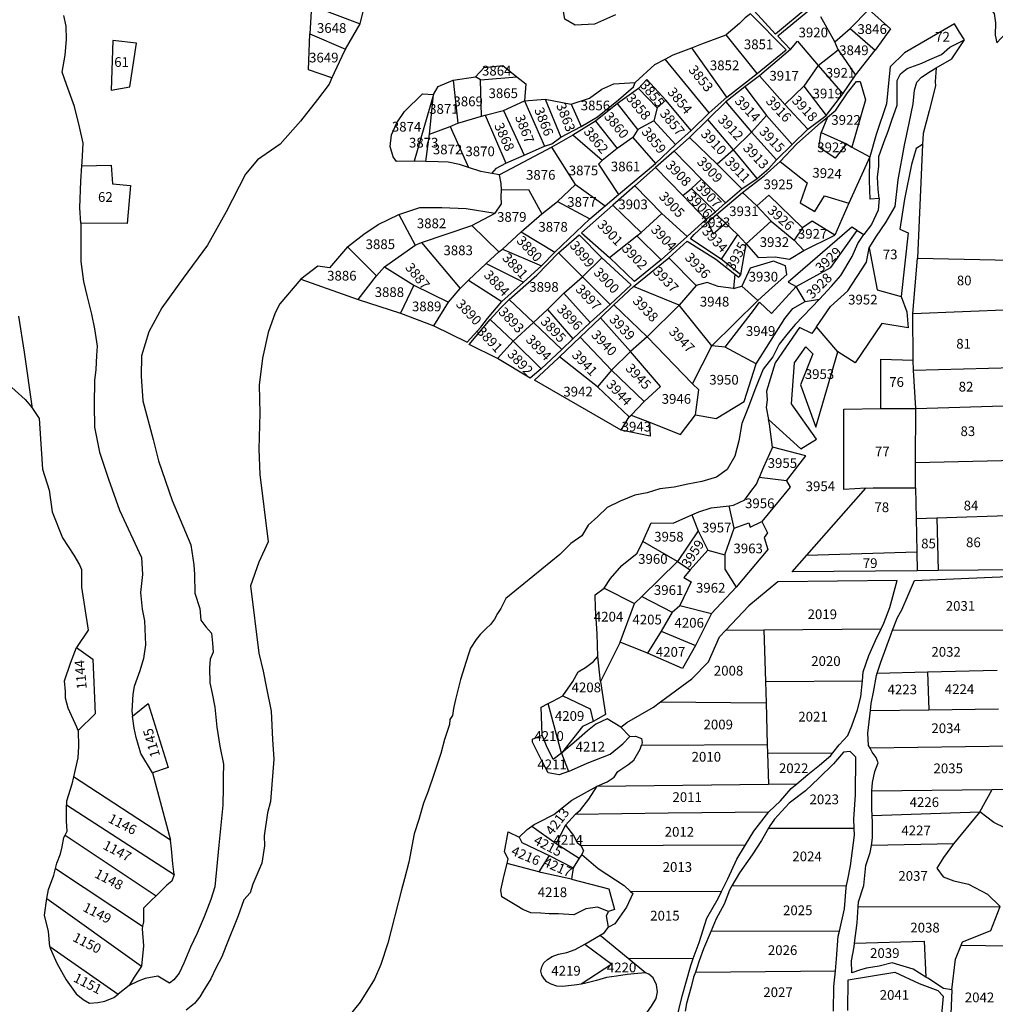
# Model space of a CAD drawing. Extents: x 506352 to 520907, y 4552953 to 4562414.
# Drawn here: x 516758 to 517762, y 4558258 to 4559272 of the extents above; entities that cross this region are included whole.
import ezdxf
from ezdxf.enums import TextEntityAlignment as Align

# ---------------------------------------------------------------- set-up
doc = ezdxf.new("R2010")
doc.units = 0
doc.header["$MEASUREMENT"] = 0
for name, color, linetype in [('KALIFITOS_NOTTOPO', 101, 'CONTINUOUS'), ('KALIFITOS_OD30', 101, 'CONTINUOUS'), ('KALIFITOS_OD30_TXT', 252, 'CONTINUOUS'), ('KALIFITOS_SD57', 101, 'CONTINUOUS'), ('KALIFITOS_SD57_TXT', 252, 'CONTINUOUS')]:
    doc.layers.add(name, color=color, linetype=linetype)
doc.styles.get("Standard").update_dxf_attribs({"font": 'ARIAL.TTF', "height": 10})

msp = doc.modelspace()

# ---------------------------------------------------------------- linework, layer by layer
at = {"layer": 'KALIFITOS_NOTTOPO'}
for points in [[(517701.5, 4559222.1), (517717.6, 4559231.2), (517730.6, 4559250.9)], [(517079.7, 4559211.6), (517076.7, 4559205.1), (517064.7, 4559189.4), (517047.4, 4559167.3), (517026.5, 4559143.4), (517003.2, 4559127.3), (516990.8, 4559112.7), (516970.7, 4559073.8), (516951.7, 4559039.6), (516926.4, 4559005.6), (516904.5, 4558975.1), (516891.3, 4558950.3), (516883.8, 4558925.6), (516883.2, 4558904.6), (516885.2, 4558879.3), (516895.6, 4558839.6), (516901.3, 4558817.7), (516915.2, 4558776.7), (516934.5, 4558731.3), (516937.5, 4558710.4), (516938.1, 4558700.6), (516938.7, 4558681.3), (516943.8, 4558665.7), (516944.8, 4558653.7), (516950, 4558646.8), (516955.9, 4558640.1), (516956.7, 4558629.8), (516957.5, 4558620.6), (516954.3, 4558613.6), (516953.5, 4558604.7), (516954, 4558589.1), (516956.4, 4558578.3), (516959.1, 4558564.2), (516961.3, 4558543.4), (516964.4, 4558523.8), (516968.1, 4558505.4), (516967.6, 4558492.2), (516967.8, 4558481.4), (516967.4, 4558463.3), (516963.2, 4558422.1), (516959.1, 4558379.3), (516955.1, 4558366.2), (516948.2, 4558348.4), (516940.9, 4558331.5), (516934, 4558317), (516927.2, 4558300.5), (516922.5, 4558290.3), (516917.1, 4558283.5), (516912.4, 4558280.2), (516900.6, 4558287.2), (516887.5, 4558284.8), (516880.3, 4558282.1), (516870.9, 4558277.5)], [(517687.6, 4559143), (517682.5, 4559026.3)], [(517047.8, 4559004.7), (517026.1, 4558979.1), (517021.3, 4558969.8), (517013.9, 4558949.7), (517008.1, 4558923.4), (517004.9, 4558895.3), (517005.6, 4558866.5), (517004.3, 4558829.7), (517005.6, 4558803.5), (517013.9, 4558734.3), (517004.3, 4558713.2), (516995.7, 4558688.8), (517004.6, 4558619.8), (517008.9, 4558601.1), (517012.4, 4558583.5), (517017, 4558560.1), (517018.5, 4558530.9), (517020, 4558510.4), (517016.4, 4558467), (517013.3, 4558455.4), (517010.1, 4558431.8), (517010.2, 4558421.4), (517007.4, 4558403.6), (516998.2, 4558382), (516995.6, 4558373), (516988.9, 4558365.8), (516983.1, 4558349.4), (516970.5, 4558317.9), (516966.3, 4558307.1), (516960.1, 4558295.3), (516954.9, 4558284.5), (516947, 4558271.9), (516943.7, 4558265.9), (516938.4, 4558259), (516929.6, 4558252.4)], [(517581.4, 4558983.8), (517556.3, 4558957.8), (517549.2, 4558949.3), (517539.9, 4558937.7), (517533.3, 4558924.7), (517523.6, 4558911.9), (517515.7, 4558892.3), (517507.8, 4558871.5), (517501.5, 4558856.1), (517498.6, 4558838.1), (517494.5, 4558822.3), (517486.5, 4558808.6), (517475.6, 4558800.8), (517460.4, 4558796.3), (517446.1, 4558793.6), (517431.9, 4558790.5), (517417.1, 4558788.8), (517404.1, 4558784.8), (517391.3, 4558782.2), (517376.3, 4558776.1), (517362.8, 4558769.7), (517353.5, 4558760.4), (517343.5, 4558751.5), (517336.8, 4558740.5), (517325.7, 4558732.6), (517314.3, 4558721.2), (517258.5, 4558675.8), (517253.5, 4558665.6), (517250, 4558660.4), (517246.9, 4558654.7), (517243, 4558649.2), (517238.3, 4558645), (517232.1, 4558638.7), (517228, 4558633.6), (517222.3, 4558624.7), (517219.8, 4558617.6), (517211.9, 4558592.6), (517207, 4558571.8), (517204.8, 4558562.6), (517203.6, 4558555.4), (517200.9, 4558551.4), (517200.7, 4558546.2), (517195.7, 4558530.7), (517191.6, 4558516.3), (517185, 4558495.7), (517178.6, 4558477.5), (517174, 4558465.3), (517169.2, 4558448.6), (517164.3, 4558433.6), (517158.9, 4558404.5), (517154.4, 4558387.5), (517151.3, 4558376.1), (517137.3, 4558321.3), (517130, 4558299.4), (517123.5, 4558284.2), (517108.7, 4558260.6), (517097.2, 4558246)], [(517533.2, 4558831.5), (517529.9, 4558855.2), (517528.9, 4558860.1)]]:
    msp.add_lwpolyline(points, dxfattribs=at)
at = {"layer": 'KALIFITOS_OD30'}
for points in [[(517108.7, 4559267.2), (517123.4, 4559328.5)], [(517764.6, 4559314.2), (517758.6, 4559311.7), (517722.6, 4559291.5), (517725.3, 4559285.8), (517731.1, 4559284.8), (517741, 4559284.8), (517749.1, 4559285.8), (517755.6, 4559284.6), (517761.4, 4559278), (517762.7, 4559268.2), (517762.2, 4559255.6), (517764, 4559247.6), (517777.3, 4559262.3), (517787.6, 4559272)], [(517371.4, 4559276.6), (517350, 4559267.1), (517329.9, 4559265.8), (517319.4, 4559272.1), (517317.8, 4559282), (517316.5, 4559288.3), (517310.9, 4559292.8), (517301.9, 4559294.4), (517293.1, 4559297.7), (517280.8, 4559300.3), (517276.4, 4559300.3)], [(516822.3, 4559121.3), (516822.5, 4559125.1), (516823.6, 4559144.5), (516819.8, 4559161.4), (516814.8, 4559182.1), (516806.6, 4559204.8), (516802, 4559217.4), (516805, 4559234.9), (516806.4, 4559251.3), (516806.1, 4559264.8), (516803.9, 4559275.8)], [(517093.7, 4559241.4), (517108.7, 4559267.2)], [(517730.6, 4559250.9), (517725.6, 4559258.9), (517720.4, 4559267.4), (517668.9, 4559237.4), (517654.2, 4559223.1), (517653.2, 4559213.2), (517650.3, 4559184.9), (517639.9, 4559153.4), (517633.3, 4559130.3)], [(517079.7, 4559211.6), (517055.4, 4559220.1), (517056.8, 4559256.9)], [(517450, 4559242.6), (517460.5, 4559246.6), (517485.3, 4559256.1)], [(517642.8, 4559087.4), (517641.7, 4559097), (517641.1, 4559109.6), (517642.5, 4559120.7), (517642.5, 4559130.8), (517648, 4559146.1), (517652.3, 4559156.7), (517655.8, 4559168.3), (517661.4, 4559183.7), (517661.4, 4559209.1), (517664.9, 4559216), (517671.7, 4559221.5), (517686.8, 4559226.7), (517695.1, 4559230.6), (517707, 4559235.8), (517715.8, 4559243.2), (517730.6, 4559250.9)], [(517093.7, 4559241.4), (517092.1, 4559238.7), (517079.7, 4559211.6)], [(517422.5, 4559231), (517431, 4559235.4), (517450, 4559242.6)], [(517391.9, 4559206.9), (517412, 4559225.6), (517422.5, 4559231)], [(517227.4, 4559212.7), (517236.4, 4559222.3), (517255.6, 4559224.3), (517270, 4559212.9)], [(517632.5, 4559036.7), (517640.2, 4559048.7), (517649.7, 4559062.7), (517659.5, 4559079.4), (517662.5, 4559106.9), (517669.1, 4559142.4), (517673.7, 4559165), (517677.9, 4559185), (517679.2, 4559199.1), (517681.7, 4559207.4), (517686.5, 4559212.5), (517695.5, 4559218.4), (517701.5, 4559222.1)], [(517701.5, 4559222.1), (517700.5, 4559207.7), (517701, 4559203.4), (517694.4, 4559177.8), (517688.3, 4559154.4), (517687.6, 4559143)], [(517184.2, 4559194.5), (517189, 4559202.8), (517204.3, 4559209.5)], [(517204.3, 4559209.5), (517227.4, 4559212.7)], [(517270, 4559212.9), (517279.2, 4559205.7), (517277.8, 4559188.1)], [(517325.9, 4559184.7), (517344.6, 4559190.7), (517357.6, 4559200), (517369.7, 4559205.6), (517391.9, 4559206.9)], [(517164.4, 4559125.9), (517146.2, 4559125.6), (517142.6, 4559130.5), (517139.7, 4559141.1), (517141, 4559153.2), (517146.4, 4559165.4), (517154.4, 4559177.2), (517173, 4559195.2), (517184.2, 4559194.5)], [(517277.8, 4559188.1), (517299.1, 4559189.9)], [(517299.1, 4559189.9), (517325.9, 4559184.7)], [(517687.6, 4559143), (517680.9, 4559138.9), (517676.1, 4559122.5), (517669, 4559086.9), (517664.2, 4559056), (517672.8, 4559052.1), (517665.4, 4558986.6)], [(517176.4, 4559125.6), (517164.4, 4559125.9)], [(517220.4, 4559119.5), (517211, 4559122.5), (517199.2, 4559125), (517189, 4559125.3), (517176.4, 4559125.6)], [(517642.8, 4559087.4), (517633.5, 4559087), (517632.9, 4559106), (517633.3, 4559130.3)], [(516821.1, 4559062.1), (516820.3, 4559077.9), (516821.1, 4559105.4), (516822.3, 4559121.3)], [(516822.3, 4559121.3), (516852.3, 4559121.9), (516853.7, 4559102.6), (516872.4, 4559101), (516868.8, 4559062), (516821.1, 4559062.1)], [(517244.1, 4559113.4), (517232.8, 4559115.5), (517220.4, 4559119.5)], [(517252.3, 4559112), (517244.1, 4559113.4)], [(517254.2, 4559096.6), (517253.9, 4559103), (517252.3, 4559112)], [(517247.8, 4559072.3), (517254.2, 4559081.9), (517253.9, 4559089.3), (517254.2, 4559096.6)], [(517642.8, 4559087.4), (517641.7, 4559075.7), (517635, 4559060.9), (517627.2, 4559050.5)], [(517148.6, 4559071), (517170.3, 4559078.3), (517192.8, 4559078.4), (517217.7, 4559077.1), (517247.8, 4559072.3)], [(517095.8, 4559037.7), (517112.4, 4559050.8), (517127.1, 4559060.7), (517148.6, 4559071)], [(516821.1, 4559062.1), (516821.4, 4559055.2), (516821.2, 4559022.7), (516824, 4559002.1), (516827.5, 4558987.7), (516832.3, 4558968.4), (516835.2, 4558953.4), (516838.1, 4558935.5), (516837.4, 4558925.9), (516836.7, 4558911.6), (516835.3, 4558900.2), (516835, 4558875.1), (516835.3, 4558852.2), (516840.3, 4558826.5), (516849.7, 4558798.7), (516860.9, 4558766.8), (516883.7, 4558718.2), (516884.8, 4558700.6), (516882.7, 4558682), (516884.4, 4558664.8), (516886.8, 4558652.9), (516887.8, 4558628.2), (516885.9, 4558614), (516881.9, 4558601.3), (516879.3, 4558594), (516876, 4558585.2), (516874.6, 4558577.6), (516873.8, 4558560.1), (516874.5, 4558554.8)], [(517095.8, 4559037.7), (517077.2, 4559016.2), (517065.1, 4559017.8), (517047.8, 4559004.7)], [(517578.3, 4558955.4), (517592.7, 4558976.5), (517610.6, 4558992.4), (517629.7, 4559022), (517632.5, 4559036.7)], [(517632.5, 4559036.7), (517640.7, 4558993.4), (517665.4, 4558986.6)], [(517677.5, 4558969.2), (517682.5, 4559026.3)], [(517682.5, 4559026.3), (517778.4, 4559024.1)], [(517047.8, 4559004.7), (517106.8, 4558983.6)], [(517677.5, 4558969.2), (517779.8, 4558973.2)], [(516771.5, 4558871.5), (516763.3, 4558929.3), (516757.5, 4558966.5)], [(517677.9, 4558921.3), (517677.5, 4558969.2)], [(516706.8, 4558961), (516709.5, 4558949.9), (516713.6, 4558928.8), (516739.5, 4558902.6), (516763.9, 4558880.7), (516769.9, 4558873.8), (516771.5, 4558871.5)], [(517578.3, 4558955.4), (517573.7, 4558948.6), (517561, 4558954.7), (517535.8, 4558918.5), (517527.1, 4558889.4), (517527.6, 4558880.2), (517526.6, 4558872.5), (517528.9, 4558860.1)], [(517528.9, 4558860.1), (517562.3, 4558830.1), (517578.4, 4558840), (517552.8, 4558876.2), (517555.7, 4558918.6), (517567.4, 4558935), (517574.7, 4558927.7), (517561.9, 4558895.9), (517577.6, 4558852.1), (517600.3, 4558929.6)], [(517644.7, 4558871.3), (517644.7, 4558922.1), (517677.9, 4558921.3)], [(517678.4, 4558910.9), (517677.9, 4558921.3)], [(517678.4, 4558910.9), (517781.3, 4558913.6)], [(517680.6, 4558871.6), (517678.4, 4558910.9)], [(516771.5, 4558871.5), (516778.4, 4558861.2), (516780.3, 4558830.1), (516781.7, 4558809), (516788.5, 4558787.3), (516791.8, 4558765.1), (516802.5, 4558738.4), (516814, 4558720.6), (516820, 4558710.5), (516821.8, 4558705.6), (516822.1, 4558687.5), (516828.8, 4558643.4), (516816.7, 4558625.6)], [(517629.1, 4558789.4), (517606.4, 4558788.1), (517606.7, 4558870.9), (517644.7, 4558871.3)], [(517644.7, 4558871.3), (517680.6, 4558871.6)], [(517680.4, 4558815.8), (517680.6, 4558871.6)], [(517680.6, 4558871.6), (517782.3, 4558874.6)], [(517680.3, 4558789.8), (517680.4, 4558815.8)], [(517680.4, 4558815.8), (517783.7, 4558818.3)], [(517488.6, 4558771.2), (517493.1, 4558771.8), (517504.6, 4558777.4), (517510.8, 4558785.9), (517516.6, 4558793.7), (517519.5, 4558800.4)], [(517629.1, 4558789.4), (517636.8, 4558789.8), (517680.3, 4558789.8)], [(517680.3, 4558789.8), (517680.9, 4558758.1)], [(517568.4, 4558720.6), (517629.1, 4558789.4)], [(517450.1, 4558761.9), (517457.4, 4558765), (517470.1, 4558769.1), (517488.6, 4558771.2)], [(517399.6, 4558734.7), (517408.4, 4558753.9), (517431, 4558753.5), (517450.1, 4558761.9)], [(517702.1, 4558758.8), (517785, 4558761.6)], [(517680.9, 4558758.1), (517702.1, 4558758.8)], [(517680.9, 4558758.1), (517681.5, 4558724.1)], [(517702.1, 4558758.8), (517703.7, 4558704.7)], [(517359.8, 4558686.5), (517366.5, 4558696.6), (517378.1, 4558710), (517394, 4558722.6), (517399.6, 4558734.7)], [(517681.9, 4558704.5), (517553.3, 4558703.5), (517568.4, 4558720.6)], [(517568.4, 4558720.6), (517681.5, 4558724.1)], [(517681.5, 4558724.1), (517681.9, 4558704.5)], [(517703.7, 4558704.7), (517681.9, 4558704.5)], [(517786, 4558705.3), (517703.7, 4558704.7)], [(517644.9, 4558644.6), (517647.8, 4558650.5), (517654, 4558666.5), (517661.3, 4558694.5), (517538.7, 4558692.9), (517508.9, 4558668.2), (517485.1, 4558643.3)], [(517656.7, 4558643.3), (517661.7, 4558656.2), (517666.3, 4558664.1), (517679.3, 4558694.5), (517775.2, 4558698.4)], [(517353.2, 4558616.1), (517352.8, 4558639.5), (517350.8, 4558665.8), (517350.5, 4558679.6), (517359.8, 4558686.5)], [(517417.8, 4558569.5), (517450, 4558593.2), (517467.2, 4558610.7), (517478.5, 4558636.4), (517485.1, 4558643.3)], [(517485.1, 4558643.3), (517524.3, 4558643.6)], [(517524.3, 4558643.6), (517644.9, 4558644.6)], [(517524.3, 4558643.6), (517525.8, 4558590.5)], [(517625.6, 4558591.2), (517626.3, 4558600.3), (517632.4, 4558617.4), (517639, 4558632.6), (517644.9, 4558644.6)], [(517640.9, 4558599.1), (517644.7, 4558610.3), (517654.8, 4558638.4), (517656.7, 4558643.3)], [(517656.7, 4558643.3), (517776.2, 4558643.8)], [(516818.5, 4558540), (516817.3, 4558543.5), (516808.3, 4558563.2), (516805.4, 4558573.5), (516805.6, 4558580.3), (516804.4, 4558591.1), (516810.7, 4558609.3), (516816.7, 4558625.6)], [(516816.7, 4558625.6), (516833.7, 4558613.6), (516836, 4558557.2), (516818.5, 4558540)], [(517317.4, 4558575.8), (517327.7, 4558590.6), (517333.2, 4558600.4), (517340.6, 4558605), (517349, 4558611.1), (517353.2, 4558616.1)], [(517634, 4558560.7), (517634.8, 4558567.8), (517637, 4558579.5), (517640.1, 4558596.6), (517640.9, 4558599.1)], [(517640.9, 4558599.1), (517692.6, 4558600.3)], [(517692.6, 4558600.3), (517764.2, 4558602)], [(517525.8, 4558590.5), (517625.6, 4558591.2)], [(517525.8, 4558590.5), (517526.5, 4558568.6)], [(517595.3, 4558517.1), (517601.7, 4558525.2), (517610.8, 4558534.8), (517614.9, 4558544.8), (517620.5, 4558561.5), (517624.2, 4558574.8), (517625.6, 4558591.2)], [(516874.5, 4558554.8), (516890.6, 4558567.9), (516911.3, 4558501.9), (516895.1, 4558496.6)], [(517296, 4558535.4), (517295.8, 4558545.3), (517294.9, 4558564.1), (517302.4, 4558567.9)], [(517302.4, 4558567.9), (517307.1, 4558570.3), (517317.4, 4558575.8)], [(517376.9, 4558543.5), (517383.2, 4558548.2), (517410.5, 4558564.1), (517417.8, 4558569.5)], [(517417.8, 4558569.5), (517526.5, 4558568.6)], [(517526.5, 4558568.6), (517527.7, 4558525.5)], [(517633.5, 4558522), (517632, 4558524.7), (517631.3, 4558537.3), (517633.2, 4558554.8), (517634, 4558560.7)], [(517634, 4558560.7), (517693.9, 4558561.5)], [(517693.9, 4558561.5), (517765.6, 4558562.4)], [(516895.1, 4558496.6), (516882.9, 4558516.4), (516878.2, 4558533), (516876.1, 4558542.3), (516874.5, 4558554.8)], [(517376.9, 4558543.5), (517363, 4558552.1), (517351.4, 4558546.5), (517342.6, 4558539.8), (517331.3, 4558529.6), (517315.9, 4558516.6)], [(516818.5, 4558540), (516818.9, 4558523.5), (516818.2, 4558512.1), (516813.8, 4558492.4)], [(517315.9, 4558516.6), (517307.4, 4558510.3), (517300.6, 4558524.2), (517296, 4558535.4)], [(517386.3, 4558533.9), (517392.2, 4558534.3), (517398.2, 4558531.7), (517399.1, 4558527.7), (517398.2, 4558525)], [(517352.6, 4558482.8), (517362.9, 4558487.4), (517370.1, 4558492.1), (517373.9, 4558498), (517384.3, 4558504.7), (517390.4, 4558509.6), (517397, 4558521), (517398.2, 4558525)], [(517398.2, 4558525), (517527.7, 4558525.5)], [(517527.7, 4558525.5), (517528, 4558516.7)], [(517528, 4558516.7), (517595.3, 4558517.1)], [(517528, 4558516.7), (517528.9, 4558485)], [(517617.2, 4558439.7), (517616.9, 4558448.7), (517618.5, 4558473.9), (517618.9, 4558512.6), (517613, 4558518.5), (517606.3, 4558517.7), (517595.9, 4558505.9), (517580.9, 4558491), (517567, 4558478), (517550.3, 4558465.3), (517535.3, 4558448.9), (517529.8, 4558440.9), (517529, 4558439.4)], [(517558, 4558485.1), (517569.6, 4558494.9), (517581.4, 4558504.4), (517593.1, 4558514.3), (517595.3, 4558517.1)], [(517780.7, 4558523.9), (517633.5, 4558522)], [(517635.2, 4558478.1), (517635.9, 4558486.4), (517638.4, 4558497.9), (517642, 4558506.9), (517639.8, 4558512.4), (517635.7, 4558517.7), (517633.5, 4558522)], [(516895.1, 4558496.6), (516913.6, 4558427.3)], [(516813.8, 4558492.4), (516812, 4558485), (516806.5, 4558467.3), (516806.5, 4558463.5)], [(516913.6, 4558427.3), (516813.8, 4558492.4)], [(517285.3, 4558441.5), (517287.7, 4558443.3), (517292.7, 4558445.7), (517308, 4558453.6), (517326.7, 4558468.2), (517352.6, 4558482.8)], [(517330.3, 4558454.1), (517335.5, 4558458.5), (517344, 4558469.3), (517352.6, 4558482.8)], [(517352.6, 4558482.8), (517528.9, 4558485)], [(517528.9, 4558485), (517558, 4558485.1)], [(517529.3, 4558456.4), (517541.5, 4558467.7), (517552.4, 4558480.4), (517558, 4558485.1)], [(517635.2, 4558478.1), (517759.1, 4558479.4)], [(517635.7, 4558452.5), (517635.4, 4558459.1), (517635.2, 4558478.1)], [(517746.4, 4558456.3), (517759.1, 4558479.4)], [(517759.1, 4558479.4), (517782.2, 4558479.7)], [(516805.1, 4558432.5), (516807.3, 4558436.3), (516806.5, 4558446.9), (516806.5, 4558463.5)], [(516806.5, 4558463.5), (516917.4, 4558391.8)], [(517330.3, 4558454.1), (517425.8, 4558455.5), (517529.3, 4558456.4)], [(517505.4, 4558422.4), (517513.9, 4558436.5), (517529.3, 4558456.4)], [(517746.4, 4558456.3), (517719.5, 4558423.5)], [(517839.4, 4558433.8), (517784.8, 4558433.6), (517760.8, 4558445.3), (517746.4, 4558456.3)], [(517320.1, 4558442.5), (517330.3, 4558454.1)], [(517634.9, 4558421.6), (517636.2, 4558429.5), (517636, 4558445.4), (517635.7, 4558452.5)], [(517259.9, 4558403.2), (517261, 4558408.1), (517257.4, 4558415.3), (517261, 4558435.9), (517272.5, 4558430.2)], [(517272.5, 4558430.2), (517280.7, 4558438.2), (517285.3, 4558441.5)], [(517320.1, 4558442.5), (517328.2, 4558431.9), (517332.1, 4558424.7), (517335.8, 4558421.6)], [(517529, 4558439.4), (517521.8, 4558426.7), (517512.3, 4558412.1), (517499, 4558393.5), (517491.4, 4558380.1)], [(517529, 4558439.4), (517617.2, 4558439.7)], [(517609.4, 4558380.7), (517610.5, 4558386.7), (517613.4, 4558400.8), (517617.5, 4558432.4), (517617.2, 4558439.7)], [(516795.2, 4558398.1), (516796.6, 4558403.7), (516800.4, 4558413), (516801.9, 4558420.5), (516803.6, 4558430.1), (516805.1, 4558432.5)], [(516805.1, 4558432.5), (516898.7, 4558370)], [(516917.4, 4558391.8), (516915.8, 4558402.9), (516914.4, 4558418.3), (516913.6, 4558427.3)], [(517335.8, 4558421.6), (517505.4, 4558422.4)], [(517335.8, 4558421.6), (517338.6, 4558416.4), (517336.8, 4558412.4)], [(517480.6, 4558374.3), (517487, 4558387.5), (517496.5, 4558407.5), (517505.4, 4558422.4)], [(517621.4, 4558358.5), (517621.7, 4558363.6), (517627.2, 4558380.5), (517629.3, 4558401.2), (517633.8, 4558414.6), (517634.9, 4558421.6)], [(517719.5, 4558423.5), (517634.9, 4558421.6)], [(517719.5, 4558423.5), (517709, 4558409.5), (517702.3, 4558398.5), (517708.8, 4558389.5), (517719.6, 4558385.2), (517734.9, 4558382), (517754.5, 4558371.6), (517767.6, 4558358.9)], [(517336.8, 4558412.4), (517353.8, 4558398.2), (517380.6, 4558380.4), (517386.7, 4558374.7)], [(516786.4, 4558367.2), (516787.8, 4558376.6), (516793.5, 4558391.1), (516795.2, 4558398.1)], [(516795.2, 4558398.1), (516884.8, 4558338.7)], [(517364.2, 4558353.9), (517353.1, 4558358.2), (517341, 4558356.5), (517328.5, 4558350.4), (517312.7, 4558351.4), (517303.2, 4558351.4), (517294.7, 4558352.2), (517284.4, 4558352.3), (517276.3, 4558355.8), (517270.1, 4558359.7), (517261.3, 4558364.6), (517254.6, 4558368.9), (517253.5, 4558375.9), (517256.9, 4558391.3), (517259.9, 4558403.2)], [(516917.4, 4558391.8), (516914.8, 4558385.1), (516909.9, 4558381), (516898.7, 4558370)], [(517386.7, 4558374.7), (517389.2, 4558372.3), (517383, 4558358.3), (517371, 4558341.1), (517364.3, 4558337.6)], [(517386.7, 4558374.7), (517480.6, 4558374.3)], [(517451.6, 4558305.5), (517457.8, 4558321.8), (517465.4, 4558346.8), (517477.2, 4558367.1), (517480.6, 4558374.3)], [(517491.4, 4558380.1), (517488.9, 4558375.8), (517483.4, 4558361.4), (517475.2, 4558346.1), (517470, 4558333.9)], [(517491.4, 4558380.1), (517609.4, 4558380.7)], [(517602, 4558333.6), (517607.2, 4558356.5), (517609, 4558378.3), (517609.4, 4558380.7)], [(516789.4, 4558317.9), (516787.8, 4558333.3), (516783.9, 4558350.1), (516786.4, 4558367.2)], [(516786.4, 4558367.2), (516883.8, 4558297.6)], [(516898.7, 4558370), (516893.6, 4558365.1), (516885.8, 4558357.3), (516885.6, 4558343), (516884.8, 4558338.7)], [(517617.6, 4558321.3), (517620.3, 4558342.1), (517621.4, 4558358.5)], [(517621.4, 4558358.5), (517767.6, 4558358.9)], [(517727.4, 4558319.3), (517728.7, 4558322.5), (517745.2, 4558329.1), (517757.7, 4558334.4), (517767.6, 4558358.9)], [(517364.3, 4558337.6), (517362.1, 4558349.3), (517364.2, 4558353.9)], [(516884.8, 4558338.7), (516884.2, 4558335.8), (516885.6, 4558318.6), (516883.8, 4558297.6)], [(517355.8, 4558329.5), (517359.9, 4558331.8), (517364.3, 4558337.6)], [(517470, 4558333.9), (517462.2, 4558315.2), (517457.5, 4558303.1), (517455.3, 4558295.6), (517453.8, 4558291.5)], [(517470, 4558333.9), (517602, 4558333.6)], [(517339.8, 4558320.3), (517355.8, 4558329.5)], [(517355.8, 4558329.5), (517384.5, 4558305.6)], [(517597.9, 4558292.8), (517599.1, 4558305.1), (517600.8, 4558328.5), (517602, 4558333.6)], [(516789.4, 4558317.9), (516859.6, 4558268.8)], [(516789.4, 4558317.9), (516789.6, 4558316), (516796.6, 4558300.5), (516806.2, 4558283.6), (516816.5, 4558269.2), (516823.5, 4558263.2), (516830, 4558259.3), (516838.8, 4558260.1), (516846, 4558261.6), (516855.1, 4558265.3), (516859.6, 4558268.8)], [(517336.1, 4558279), (517331.7, 4558278.2), (517317.2, 4558276.7), (517311.2, 4558277), (517305.4, 4558279), (517301, 4558281.4), (517298.6, 4558284.1), (517295.6, 4558288.1), (517294.8, 4558292.4), (517295.6, 4558296.9), (517297.9, 4558301.1), (517301.4, 4558304.3), (517306.2, 4558307.5), (517313, 4558309.9), (517321.5, 4558311.5), (517329.9, 4558314.6), (517339.8, 4558320.3)], [(517691, 4558286.3), (517678, 4558294.4), (517664.3, 4558298.5), (517656.3, 4558301), (517642.9, 4558297.7), (517629.7, 4558295.5), (517623.8, 4558293.9), (517614.8, 4558290.8), (517614.4, 4558302.9), (517617.1, 4558317.4), (517617.6, 4558321.3)], [(517617.6, 4558321.3), (517689.1, 4558323.2), (517691, 4558286.3)], [(517717.6, 4558273.3), (517721.3, 4558304.9), (517727.4, 4558319.3)], [(517727.4, 4558319.3), (517802.1, 4558318)], [(517384.5, 4558305.6), (517402.6, 4558290.6)], [(517384.5, 4558305.6), (517451.6, 4558305.5)], [(517412.4, 4558189.7), (517411.8, 4558201.6), (517415.4, 4558209.8), (517420.4, 4558216.2), (517426.8, 4558223.7), (517431.1, 4558230.1), (517440, 4558266.8), (517448.9, 4558298.2), (517451.6, 4558305.5)], [(516883.8, 4558297.6), (516876.3, 4558286.2), (516870.9, 4558277.5)], [(517402.6, 4558290.6), (517394.5, 4558290.1), (517383.7, 4558289.1), (517372.6, 4558287.4), (517362.4, 4558285.8), (517352.1, 4558282.8), (517339.7, 4558279.6), (517336.1, 4558279)], [(517337.3, 4558222.2), (517339.1, 4558222.2), (517357.2, 4558222.4), (517370.7, 4558224.8), (517379.2, 4558228.4), (517387.5, 4558233.2), (517396.4, 4558240.6), (517402.2, 4558247.2), (517408.6, 4558256.3), (517413.5, 4558264.1), (517414.7, 4558271.1), (517413.6, 4558278.3), (517410.3, 4558285.4), (517405.7, 4558289.3), (517402.6, 4558290.6)], [(517453.8, 4558291.5), (517451.8, 4558286.1), (517449.4, 4558276.3), (517444.7, 4558259.2), (517443.2, 4558251.3)], [(517453.8, 4558291.5), (517597.9, 4558292.8)], [(517596, 4558251.3), (517596.4, 4558276.5), (517597.9, 4558292.8)], [(517610.8, 4558251.9), (517611.1, 4558283.4), (517658.9, 4558291.5), (517683.9, 4558279.7), (517703.2, 4558272.5), (517708.7, 4558266.6), (517707.2, 4558247.8), (517707.6, 4558234.1), (517710.4, 4558223.5), (517717, 4558218), (517740.8, 4558204.7), (517746.5, 4558203.8)], [(517717.6, 4558273.3), (517709, 4558274.4), (517693.1, 4558285.1), (517691, 4558286.3)], [(516870.9, 4558277.5), (516859.6, 4558268.8)], [(517717.6, 4558273.3), (517716.8, 4558248.3), (517732.9, 4558219.1), (517746.5, 4558203.8)]]:
    msp.add_lwpolyline(points, dxfattribs=at)
msp.add_lwpolyline([(516854.2, 4559250.1), (516852.6, 4559199.2), (516871.8, 4559202.5), (516878.7, 4559247.3)], close=True, dxfattribs=at)
at = {"layer": 'KALIFITOS_SD57'}
for points in [[(517570.8, 4559285.4), (517536.3, 4559256.8), (517514.3, 4559280.7), (517538.4, 4559292.3), (517548.3, 4559297)], [(517058.6, 4559286.1), (517056.8, 4559256.9)], [(517058.6, 4559286.1), (517108.7, 4559267.2)], [(517517.2, 4559216.3), (517547.1, 4559240.6), (517510.4, 4559277.6), (517505.1, 4559273.6), (517499, 4559267.5), (517485.3, 4559256.1)], [(517573.2, 4559283), (517538.6, 4559254.5), (517551.5, 4559241)], [(517612.9, 4559262.4), (517632.4, 4559282.1)], [(517632.4, 4559282.1), (517654.6, 4559262.2), (517638.7, 4559240.1)], [(517597.1, 4559248.8), (517582.9, 4559274.6)], [(517056.8, 4559256.9), (517093.7, 4559241.4)], [(517517.2, 4559216.3), (517485.3, 4559256.1)], [(517597.1, 4559248.8), (517612.9, 4559262.4)], [(517612.9, 4559262.4), (517638.7, 4559240.1)], [(517551.5, 4559241), (517558.9, 4559249.4), (517580.2, 4559224.4)], [(517600.6, 4559240.6), (517597.1, 4559248.8)], [(517486, 4559192), (517450, 4559242.6)], [(517551.5, 4559241), (517519.8, 4559213.8)], [(517580.2, 4559224.4), (517600.6, 4559240.6)], [(517600.6, 4559240.6), (517618.7, 4559214.5)], [(517618.7, 4559214.5), (517638.7, 4559240.1)], [(517468, 4559175.7), (517422.5, 4559231)], [(517486, 4559192), (517517.2, 4559216.3)], [(517580.2, 4559224.4), (517565.3, 4559203.3)], [(517580.2, 4559224.4), (517605.6, 4559195.3)], [(517204.3, 4559209.5), (517209.1, 4559165.1)], [(517232.5, 4559209.7), (517227.4, 4559212.7)], [(517232.5, 4559209.7), (517270, 4559212.9)], [(517233.7, 4559172.4), (517232.5, 4559209.7)], [(517336.2, 4559161.8), (517352.9, 4559171.7), (517374.5, 4559189), (517390.1, 4559202.4), (517391.9, 4559206.9)], [(517423.2, 4559188.7), (517403.7, 4559210), (517395.3, 4559200.6)], [(517519.8, 4559213.8), (517504.6, 4559202.6)], [(517545.7, 4559184.3), (517519.8, 4559213.8)], [(517589.8, 4559171.1), (517598.3, 4559178.3), (517610.2, 4559196.4), (517619.5, 4559208), (517623.2, 4559207.8), (517628.7, 4559189.2), (517614.9, 4559140.3)], [(517605.6, 4559195.3), (517618.7, 4559214.5)], [(517395.3, 4559200.6), (517373.7, 4559185.2)], [(517414.3, 4559180.7), (517395.3, 4559200.6)], [(517504.6, 4559202.6), (517485, 4559187.2)], [(517504.6, 4559202.6), (517526.9, 4559173)], [(517565.3, 4559203.3), (517545.7, 4559184.3)], [(517565.3, 4559203.3), (517588.3, 4559173.1)], [(517588.3, 4559173.1), (517605.6, 4559195.3)], [(517184.2, 4559194.5), (517164.4, 4559125.9)], [(517180, 4559153.9), (517184.2, 4559194.5)], [(517256.2, 4559178.1), (517277.8, 4559188.1)], [(517277.8, 4559188.1), (517298.4, 4559141.3)], [(517299.1, 4559189.9), (517315.1, 4559150.8)], [(517373.7, 4559185.2), (517351.1, 4559167.3)], [(517394.4, 4559158.5), (517373.7, 4559185.2)], [(517423.2, 4559188.7), (517414.3, 4559180.7)], [(517449.3, 4559157.4), (517423.2, 4559188.7)], [(517485, 4559187.2), (517466.7, 4559168.8)], [(517468, 4559175.7), (517486, 4559192)], [(517485, 4559187.2), (517511.5, 4559155.7)], [(517237.4, 4559173.3), (517256.2, 4559178.1)], [(517256.2, 4559178.1), (517277.5, 4559132.1)], [(517325.9, 4559184.7), (517336.2, 4559161.8)], [(517414.3, 4559180.7), (517410.9, 4559167.4)], [(517449.3, 4559157.4), (517468, 4559175.7)], [(517545.7, 4559184.3), (517569.5, 4559158.8)], [(517201.2, 4559161.7), (517209.1, 4559165.1)], [(517209.1, 4559165.1), (517233.7, 4559172.4)], [(517233.7, 4559172.4), (517237.4, 4559173.3)], [(517237.4, 4559173.3), (517258.6, 4559124)], [(517351.1, 4559167.3), (517327.6, 4559152.7)], [(517351.1, 4559167.3), (517373.1, 4559138.9)], [(517410.9, 4559167.4), (517394.4, 4559158.5)], [(517410.9, 4559167.4), (517433.4, 4559143.1)], [(517466.7, 4559168.8), (517447.7, 4559150.3)], [(517493.1, 4559137.8), (517466.7, 4559168.8)], [(517526.9, 4559173), (517511.5, 4559155.7)], [(517526.9, 4559173), (517553.5, 4559143.2)], [(517540.9, 4559125.7), (517557.7, 4559143.5), (517582.8, 4559165.6), (517589.8, 4559171.1)], [(517569.5, 4559158.8), (517588.3, 4559173.1)], [(517589.8, 4559171.1), (517583.1, 4559155.6)], [(517180, 4559153.9), (517201.2, 4559161.7)], [(517201.2, 4559161.7), (517220.4, 4559119.5)], [(517315.1, 4559150.8), (517336.2, 4559161.8)], [(517394.4, 4559158.5), (517389.3, 4559150.4)], [(517433.4, 4559143.1), (517449.3, 4559157.4)], [(517511.5, 4559155.7), (517493.1, 4559137.8)], [(517511.5, 4559155.7), (517537.2, 4559127.3)], [(517553.5, 4559143.2), (517569.5, 4559158.8)], [(517609.3, 4559143.7), (517597.6, 4559129), (517580.7, 4559140.5), (517583.1, 4559155.6)], [(517583.1, 4559155.6), (517609.3, 4559143.7)], [(517176.4, 4559125.6), (517180, 4559153.9)], [(517298.4, 4559141.3), (517305.9, 4559143.7), (517315.1, 4559150.8)], [(517327.6, 4559152.7), (517306, 4559140.5)], [(517357.8, 4559126.7), (517327.6, 4559152.7)], [(517389.3, 4559150.4), (517373.1, 4559138.9)], [(517389.3, 4559150.4), (517412.7, 4559123.7)], [(517447.7, 4559150.3), (517431.9, 4559136.3)], [(517476, 4559123), (517447.7, 4559150.3)], [(517306, 4559140.5), (517252.3, 4559112)], [(517277.5, 4559132.1), (517298.4, 4559141.3)], [(517330.3, 4559102), (517306, 4559140.5)], [(517373.1, 4559138.9), (517357.8, 4559126.7)], [(517412.7, 4559123.7), (517433.4, 4559143.1)], [(517431.9, 4559136.3), (517412.7, 4559119.4)], [(517460, 4559107.5), (517431.9, 4559136.3)], [(517493.1, 4559137.8), (517476, 4559123)], [(517517.5, 4559108.3), (517493.1, 4559137.8)], [(517537.2, 4559127.3), (517553.5, 4559143.2)], [(517609.3, 4559143.7), (517614.9, 4559140.3)], [(517614.9, 4559140.3), (517633.3, 4559130.3)], [(517258.6, 4559124), (517277.5, 4559132.1)], [(517357.8, 4559126.7), (517354.2, 4559122.8), (517374.5, 4559091.7)], [(517502.4, 4559093.8), (517524.6, 4559110.8), (517540.9, 4559125.7)], [(517517.5, 4559108.3), (517529.2, 4559118.5), (517537.2, 4559127.3)], [(517540.9, 4559125.7), (517568.7, 4559103.6), (517561.5, 4559083.2), (517576.8, 4559074.2), (517586.7, 4559090.4), (517611.6, 4559082.9)], [(517633.3, 4559130.3), (517611.6, 4559082.9)], [(517244.1, 4559113.4), (517249.1, 4559118.9), (517258.6, 4559124)], [(517374.5, 4559091.7), (517412.7, 4559123.7)], [(517412.7, 4559119.4), (517391.6, 4559100.7)], [(517412.7, 4559119.4), (517440.7, 4559090.5)], [(517476, 4559123), (517501.5, 4559097.6)], [(517449.9, 4559097.7), (517460, 4559107.5)], [(517460, 4559107.5), (517484.8, 4559083)], [(517501.5, 4559097.6), (517517.5, 4559108.3)], [(517254.2, 4559096.6), (517282.1, 4559096.9), (517295.6, 4559071.7)], [(517312, 4559084.6), (517330.3, 4559102)], [(517330.3, 4559102), (517360.8, 4559080.1)], [(517391.6, 4559100.7), (517368.7, 4559080.8)], [(517419.1, 4559072.2), (517391.6, 4559100.7)], [(517440.7, 4559090.5), (517449.9, 4559097.7)], [(517449.9, 4559097.7), (517474.6, 4559073.9)], [(517475.6, 4559071.1), (517502.4, 4559093.8)], [(517484.8, 4559083), (517501.5, 4559097.6)], [(517517, 4559080), (517502.4, 4559093.8)], [(517295.6, 4559071.7), (517312, 4559084.6)], [(517312, 4559084.6), (517345.1, 4559066.6)], [(517360.8, 4559080.1), (517374.5, 4559091.7)], [(517440.7, 4559090.5), (517464.5, 4559065.9)], [(517517, 4559080), (517529.4, 4559091.1), (517563.9, 4559057.4)], [(517368.7, 4559080.8), (517336.4, 4559052.3), (517365.3, 4559026.8)], [(517345.1, 4559066.6), (517360.8, 4559080.1)], [(517397.9, 4559052.7), (517368.7, 4559080.8)], [(517464.5, 4559065.9), (517474.6, 4559073.9)], [(517474.6, 4559073.9), (517484.8, 4559083)], [(517531.7, 4559064.4), (517517, 4559080)], [(517611.6, 4559082.9), (517597.3, 4559049.7)], [(517148.6, 4559071), (517165.5, 4559039.4)], [(517223.7, 4559059.9), (517247.8, 4559072.3)], [(517274.6, 4559053.3), (517295.6, 4559071.7)], [(517309.2, 4559032.2), (517345.1, 4559066.6)], [(517397.9, 4559052.7), (517419.1, 4559072.2)], [(517419.1, 4559072.2), (517445.3, 4559048.5)], [(517445.3, 4559048.5), (517464.5, 4559065.9)], [(517480.2, 4559025.1), (517448.8, 4559045.9), (517452.5, 4559050.5), (517466.5, 4559063.4)], [(517466.5, 4559063.4), (517475.6, 4559071.1)], [(517466.5, 4559063.4), (517472, 4559051.3), (517484.6, 4559062.3)], [(517484.6, 4559062.3), (517475.6, 4559071.1)], [(517506.1, 4559040.9), (517531.7, 4559064.4)], [(517531.7, 4559064.4), (517555.3, 4559044.8)], [(517597.3, 4559049.7), (517574, 4559064.4), (517563.9, 4559057.4)], [(517171.9, 4559042.2), (517223.7, 4559059.9)], [(517223.7, 4559059.9), (517251.6, 4559032.7)], [(517255.3, 4559035.5), (517274.6, 4559053.3)], [(517274.6, 4559053.3), (517309.2, 4559032.2)], [(517484.6, 4559062.3), (517497.2, 4559050.5)], [(517620.4, 4559054.5), (517614.6, 4559058.2), (517549.2, 4559001.6), (517557.5, 4558997)], [(517563.9, 4559057.4), (517555.3, 4559044.8)], [(517557.5, 4558997), (517593.1, 4559016.4), (517620.4, 4559054.5)], [(517620.4, 4559054.5), (517627.2, 4559050.5)], [(517312.8, 4559031.7), (517334.1, 4559050.2), (517357.3, 4559026.6)], [(517365.3, 4559026.8), (517393.6, 4559049.1)], [(517393.6, 4559049.1), (517397.9, 4559052.7)], [(517393.6, 4559049.1), (517418.7, 4559024.4)], [(517418.7, 4559024.4), (517445.3, 4559048.5)], [(517426.3, 4559026.4), (517445.3, 4559043.8), (517474.7, 4559025), (517494.3, 4559009.8)], [(517497.2, 4559050.5), (517480.2, 4559025.1)], [(517506.1, 4559040.9), (517497.2, 4559050.5)], [(517555.3, 4559044.8), (517565.2, 4559034.1)], [(517565.2, 4559034.1), (517597.3, 4559049.7)], [(517581.4, 4558983.8), (517593.8, 4558997.3), (517603.6, 4559008.3), (517615.1, 4559027.7), (517621.1, 4559041.1), (517627.2, 4559050.5)], [(517095.8, 4559037.7), (517125.6, 4559008.1)], [(517133.7, 4559017.1), (517165.5, 4559039.4)], [(517165.5, 4559039.4), (517171.9, 4559042.2)], [(517171.9, 4559042.2), (517211.8, 4558995)], [(517251.6, 4559032.7), (517255.3, 4559035.5)], [(517255.3, 4559035.5), (517295.5, 4559018.1)], [(517500.4, 4559009.1), (517506.1, 4559040.9)], [(517506.1, 4559040.9), (517518.4, 4559026.9), (517536, 4559027.5), (517550.5, 4559025), (517565.2, 4559034.1)], [(517238.5, 4559020.5), (517251.6, 4559032.7)], [(517262.2, 4558983.7), (517290.4, 4559008.5), (517312.8, 4559031.7)], [(517295.5, 4559018.1), (517309.2, 4559032.2)], [(517312.8, 4559031.7), (517337.4, 4559006.8)], [(517337.4, 4559006.8), (517357.3, 4559026.6)], [(517357.3, 4559026.6), (517387.5, 4558998.8), (517365.9, 4558978.4)], [(517418.7, 4559024.4), (517391.2, 4559002), (517365.3, 4559026.8)], [(517390, 4558997), (517426.3, 4559026.4)], [(517454.7, 4558997.9), (517426.3, 4559026.4)], [(517500.4, 4559009.1), (517480.2, 4559025.1)], [(517518.1, 4558982.5), (517532.7, 4558996), (517547.7, 4559009.3), (517546.6, 4559018.4), (517534.2, 4559023.2), (517510.1, 4559016), (517501.4, 4558997.4)], [(517125.6, 4559008.1), (517133.7, 4559017.1)], [(517133.7, 4559017.1), (517163.9, 4558998.3)], [(517220.3, 4559003.4), (517238.5, 4559020.5)], [(517238.5, 4559020.5), (517276.8, 4559001.5)], [(517276.8, 4559001.5), (517295.5, 4559018.1)], [(517106.8, 4558983.6), (517125.6, 4559008.1)], [(517211.8, 4558995), (517220.3, 4559003.4)], [(517220.3, 4559003.4), (517254.7, 4558981.6)], [(517318.2, 4558990.1), (517337.4, 4559006.8)], [(517337.4, 4559006.8), (517365.9, 4558978.4)], [(517494.3, 4559009.8), (517492.9, 4558994.9)], [(517494.3, 4559009.8), (517498.5, 4559006.6), (517500.4, 4559009.1)], [(517163.9, 4558998.3), (517150.4, 4558969.7)], [(517163.9, 4558998.3), (517199.5, 4558981)], [(517199.5, 4558981), (517211.8, 4558995)], [(517254.7, 4558981.6), (517276.8, 4559001.5)], [(517369.8, 4558978.1), (517390, 4558997)], [(517437.1, 4558977.7), (517390, 4558997)], [(517454.7, 4558997.9), (517437.1, 4558977.7)], [(517492.9, 4558994.9), (517477.3, 4558997.1), (517466, 4559001), (517454.7, 4558997.9)], [(517484.5, 4558934.5), (517514.7, 4558973.7), (517519.6, 4558981), (517532, 4558969.1), (517557.5, 4558997)], [(517492.9, 4558994.9), (517501.4, 4558997.4)], [(517501.4, 4558997.4), (517518.1, 4558982.5)], [(517566.8, 4558981.6), (517557.5, 4558997)], [(517106.8, 4558983.6), (517150.4, 4558969.7)], [(517242.6, 4558963.1), (517253.1, 4558974.8), (517262.2, 4558983.7)], [(517262.2, 4558983.7), (517287.3, 4558959.8)], [(517301.7, 4558973.2), (517318.2, 4558990.1)], [(517318.2, 4558990.1), (517345.6, 4558959.9)], [(517518.1, 4558982.5), (517470.8, 4558935.9)], [(517566.8, 4558981.6), (517581.4, 4558983.8)], [(517665.4, 4558986.6), (517671.3, 4558970.9), (517672.7, 4558954.5), (517645.7, 4558958.9), (517618.2, 4558918.3), (517600.3, 4558929.6)], [(517184.7, 4558956.5), (517218.7, 4558939.7), (517233, 4558955.3), (517239.8, 4558964.1), (517254.7, 4558981.6)], [(517184.7, 4558956.5), (517199.5, 4558981)], [(517287.3, 4558959.8), (517301.7, 4558973.2)], [(517301.7, 4558973.2), (517327.6, 4558943.3)], [(517365.9, 4558978.4), (517345.6, 4558959.9)], [(517356, 4558964.8), (517369.8, 4558978.1)], [(517404.1, 4558945.1), (517369.8, 4558978.1)], [(517437.1, 4558977.7), (517404.1, 4558945.1)], [(517470.8, 4558935.9), (517437.1, 4558977.7)], [(517516.3, 4558917.5), (517545.8, 4558964), (517554.2, 4558974.5), (517566.8, 4558981.6)], [(517150.4, 4558969.7), (517184.7, 4558956.5)], [(517250.1, 4558922.9), (517220.9, 4558937.4), (517242.6, 4558963.1)], [(517242.6, 4558963.1), (517266.2, 4558940.7)], [(517335.2, 4558944.8), (517356, 4558964.8)], [(517386.8, 4558930.1), (517356, 4558964.8)], [(517266.2, 4558940.7), (517287.3, 4558959.8)], [(517287.3, 4558959.8), (517316.3, 4558932)], [(517345.6, 4558959.9), (517327.6, 4558943.3)], [(517600.3, 4558929.6), (517578.3, 4558955.4)], [(517314, 4558924.5), (517335.2, 4558944.8)], [(517327.6, 4558943.3), (517316.3, 4558932)], [(517367.4, 4558910.9), (517335.2, 4558944.8)], [(517404.1, 4558945.1), (517386.8, 4558930.1)], [(517450.7, 4558896.8), (517404.1, 4558945.1)], [(517250.1, 4558922.9), (517266.2, 4558940.7)], [(517266.2, 4558940.7), (517295.1, 4558912.4)], [(517316.3, 4558932), (517295.1, 4558912.4)], [(517450.7, 4558896.8), (517470.8, 4558935.9)], [(517484.5, 4558934.5), (517470.8, 4558935.9)], [(517516.3, 4558917.5), (517484.5, 4558934.5)], [(517295.1, 4558912.4), (517283.8, 4558902.6), (517250.1, 4558922.9)], [(517377.5, 4558849), (517288.2, 4558900.5), (517312.6, 4558923.3), (517314, 4558924.5)], [(517353.1, 4558893.9), (517314, 4558924.5)], [(517386.8, 4558930.1), (517367.4, 4558910.9)], [(517401.1, 4558878.5), (517417.7, 4558894), (517386.8, 4558930.1)], [(517454, 4558864.8), (517475.2, 4558861.2), (517503.9, 4558878.6), (517516.3, 4558917.5)], [(517367.4, 4558910.9), (517353.1, 4558893.9)], [(517401.1, 4558878.5), (517367.4, 4558910.9)], [(517353.1, 4558893.9), (517385.7, 4558862.7)], [(517454, 4558864.8), (517457.2, 4558890.5), (517450.7, 4558896.8)], [(517387.7, 4558864.7), (517401.1, 4558878.5)], [(517377.5, 4558849), (517385.7, 4558862.7)], [(517385.7, 4558862.7), (517387.7, 4558864.7)], [(517387.7, 4558864.7), (517406.5, 4558857.3)], [(517406.5, 4558857.3), (517438.5, 4558844.8), (517454, 4558864.8)], [(517406.5, 4558857.3), (517407.2, 4558843.1), (517377.5, 4558849)], [(517533.2, 4558831.5), (517524, 4558811.1), (517519.5, 4558800.4)], [(517547.6, 4558797.1), (517567.4, 4558822.7), (517533.2, 4558831.5)], [(517547.6, 4558797.1), (517519.5, 4558800.4)], [(517547.6, 4558797.1), (517551.3, 4558790.5), (517522, 4558755)], [(517493.8, 4558748.4), (517488.6, 4558771.2)], [(517450.1, 4558761.9), (517456.6, 4558745.7)], [(517493.8, 4558748.4), (517508.6, 4558753.7), (517510.3, 4558749.2), (517522, 4558755)], [(517522, 4558755), (517528, 4558743.5), (517524.6, 4558738.6), (517528.4, 4558726.2), (517495.7, 4558687.6)], [(517456.6, 4558745.7), (517435.2, 4558714.1)], [(517456.6, 4558745.7), (517466.6, 4558725.7)], [(517484.1, 4558720.8), (517493.8, 4558748.4)], [(517435.2, 4558714.1), (517399.6, 4558734.7)], [(517466.6, 4558725.7), (517448.5, 4558705.3)], [(517466.6, 4558725.7), (517484.1, 4558720.8)], [(517484.1, 4558720.8), (517484.1, 4558706.1), (517495.7, 4558687.6)], [(517398.5, 4558678), (517435.2, 4558714.1)], [(517435.2, 4558714.1), (517448.5, 4558705.3)], [(517448.5, 4558705.3), (517441.8, 4558697.5), (517449.4, 4558693.2), (517437.8, 4558668.8)], [(517359.8, 4558686.5), (517391.2, 4558670.8)], [(517495.7, 4558687.6), (517470.2, 4558660.5)], [(517376.3, 4558631.1), (517391.2, 4558670.8)], [(517391.2, 4558670.8), (517398.5, 4558678)], [(517398.5, 4558678), (517429.9, 4558661.9)], [(517429.9, 4558661.9), (517437.8, 4558668.8)], [(517437.8, 4558668.8), (517470.2, 4558660.5)], [(517429.9, 4558661.9), (517418.6, 4558642.3)], [(517470.2, 4558660.5), (517454, 4558627.5)], [(517418.6, 4558642.3), (517404.4, 4558619.8)], [(517418.6, 4558642.3), (517454, 4558627.5)], [(517376.3, 4558631.1), (517356.2, 4558590.4)], [(517404.4, 4558619.8), (517376.3, 4558631.1)], [(517454, 4558627.5), (517440.4, 4558604), (517404.4, 4558619.8)], [(517356.2, 4558590.4), (517353.2, 4558616.1)], [(517692.6, 4558600.3), (517693.9, 4558561.5)], [(517356.2, 4558590.4), (517361.4, 4558556.5), (517348.5, 4558549.3)], [(517315.9, 4558516.6), (517302.4, 4558567.9)], [(517317.4, 4558575.8), (517345.4, 4558562.5), (517348.5, 4558549.3)], [(517348.5, 4558549.3), (517337.6, 4558544.3), (517315.9, 4558516.6)], [(517386.3, 4558533.9), (517376.9, 4558543.5)], [(517323, 4558497.7), (517313.4, 4558494.6), (517302.4, 4558496.4), (517296.2, 4558508.1), (517286, 4558527.9), (517286, 4558531), (517296, 4558535.4)], [(517323, 4558497.7), (517342.5, 4558506.3), (517366, 4558515.7), (517379.2, 4558526.4), (517386.3, 4558533.9)], [(517315.9, 4558516.6), (517323, 4558497.7)], [(517635.7, 4558452.5), (517746.4, 4558456.3)], [(517285.3, 4558441.5), (517310.6, 4558423.9)], [(517320.1, 4558442.5), (517310.6, 4558423.9)], [(517272.5, 4558430.2), (517275.2, 4558424.9), (517303.1, 4558411.4)], [(517310.6, 4558423.9), (517334, 4558408.6)], [(517303.1, 4558411.4), (517292.6, 4558394.6)], [(517303.1, 4558411.4), (517327.8, 4558398.6)], [(517334, 4558408.6), (517327.8, 4558398.6)], [(517336.8, 4558412.4), (517334, 4558408.6)], [(517292.6, 4558394.6), (517259.9, 4558403.2)], [(517326.2, 4558387.1), (517294.7, 4558394), (517292.6, 4558394.6)], [(517327.8, 4558398.6), (517326.2, 4558387.1)], [(517326.2, 4558387.1), (517364.6, 4558377.1), (517370.6, 4558355.9), (517364.2, 4558353.9)], [(517339.8, 4558320.3), (517367.6, 4558299.5), (517336.1, 4558279)]]:
    msp.add_lwpolyline(points, dxfattribs=at)

# ---------------------------------------------------------------- texts
at = {"layer": 'KALIFITOS_OD30_TXT'}
for s, p in [('72', (517708.1, 4559254)), ('61', (516863.2, 4559228)), ('62', (516846.5, 4559089.1)), ('73', (517654.2, 4559030)), ('80', (517730.4, 4559003.2)), ('81', (517729.8, 4558938.1)), ('76', (517660.8, 4558898.7)), ('82', (517732.3, 4558893.9)), ('83', (517734.2, 4558848.1)), ('77', (517646.2, 4558827.3)), ('78', (517645.6, 4558769.8)), ('84', (517737.4, 4558771.6)), ('85', (517693.7, 4558732.5)), ('86', (517739.9, 4558733.7)), ('79', (517633.6, 4558712.3)), ('2031', (517726.6, 4558668.3)), ('2019', (517584.4, 4558659.7)), ('2032', (517711.8, 4558621)), ('2020', (517588.1, 4558611.5)), ('2008', (517487.9, 4558601.6)), ('2021', (517574.8, 4558554.3)), ('2009', (517477.3, 4558546.2)), ('2034', (517711.8, 4558542.4)), ('2010', (517465, 4558513)), ('2022', (517554.9, 4558501.2)), ('2035', (517714, 4558501.1)), ('2011', (517445.3, 4558471.5)), ('2023', (517586.4, 4558469.2)), ('2012', (517437.3, 4558435.8)), ('2024', (517568.7, 4558410.5)), ('2013', (517435.2, 4558399.6)), ('2037', (517677.8, 4558390.4)), ('2015', (517422.4, 4558349.5)), ('2025', (517559.1, 4558355)), ('2038', (517690.1, 4558337.2)), ('2026', (517543.5, 4558314)), ('2039', (517648.7, 4558311)), ('2027', (517538.8, 4558270.7)), ('2041', (517658.6, 4558267.9)), ('2042', (517746.2, 4558265.4))]:
    msp.add_text(s, height=10, dxfattribs=at).set_placement(p, align=Align.MIDDLE_CENTER)
for s, rotation, p in [('1144', 95.0467, (516821.1, 4558597.5)), ('1145', 105.9567, (516894, 4558527.3)), ('1146', 332.5702, (516864.2, 4558443.7)), ('1147', 332.5702, (516858.8, 4558416.2)), ('1148', 332.5702, (516850.2, 4558386.9)), ('1149', 332.5702, (516838.1, 4558352.3)), ('1150', 332.5702, (516827.7, 4558321.4)), ('1151', 332.5702, (516828.4, 4558279.7))]:
    msp.add_text(s, height=10, rotation=rotation, dxfattribs=at).set_placement(p, align=Align.MIDDLE_CENTER)
at = {"layer": 'KALIFITOS_SD57_TXT'}
for s, p in [('3648', (517079.4, 4559263)), ('3846', (517635.7, 4559261.9)), ('3920', (517575.1, 4559258.4)), ('3851', (517518.8, 4559246.2)), ('3649', (517071.3, 4559232.6)), ('3849', (517616.9, 4559240.1)), ('3852', (517483.8, 4559224.6)), ('3864', (517249.3, 4559219.1)), ('3917', (517545.1, 4559213.9)), ('3921', (517603.2, 4559216.9)), ('3865', (517256, 4559195.9)), ('3919', (517589.5, 4559195.6)), ('3869', (517219.9, 4559187.5)), ('3856', (517350.9, 4559183.3)), ('3871', (517194.9, 4559179.7)), ('3874', (517156.5, 4559161.4)), ('3922', (517608.8, 4559168.4)), ('3873', (517174.1, 4559145)), ('3923', (517594.3, 4559140.2)), ('3872', (517198.7, 4559138)), ('3870', (517232.2, 4559136.1)), ('3861', (517381.9, 4559120.5)), ('3876', (517294.6, 4559111.9)), ('3875', (517338.6, 4559116.4)), ('3925', (517539.1, 4559102.1)), ('3877', (517337, 4559084)), ('3903', (517389.6, 4559081.5)), ('3879', (517264.8, 4559068.6)), ('3931', (517503.7, 4559074.5)), ('3882', (517182.2, 4559062)), ('3878', (517307.3, 4559058.4)), ('3933', (517474.5, 4559063)), ('3927', (517574.4, 4559051.2)), ('3885', (517129.5, 4559040.5)), ('3932', (517535.1, 4559042.7)), ('3883', (517209.6, 4559034.2)), ('3886', (517089.9, 4559008.1)), ('3930', (517523.7, 4559007.1)), ('3888', (517138.8, 4558991.2)), ('3898', (517297.9, 4558996.6)), ('3948', (517473.5, 4558981.4)), ('3952', (517626.1, 4558983.5)), ('3889', (517177.2, 4558976.5)), ('3949', (517520.9, 4558951.2)), ('3953', (517581.5, 4558906.8)), ('3950', (517483.2, 4558901)), ('3942', (517333, 4558888.8)), ('3946', (517434.2, 4558881.3)), ('3943', (517393, 4558852.8)), ('3955', (517543.3, 4558815.3)), ('3954', (517582.4, 4558791.4)), ('3956', (517520, 4558773.9)), ('3957', (517475.7, 4558748.9)), ('3958', (517426.5, 4558739.5)), ('3963', (517508.1, 4558727.4)), ('3960', (517410, 4558716.6)), ('3961', (517426.2, 4558684.6)), ('3962', (517469.5, 4558686.9)), ('4204', (517364.4, 4558657.2)), ('4205', (517404.1, 4558654.2)), ('4206', (517447.4, 4558650.9)), ('4207', (517428.2, 4558620.9)), ('4208', (517341.5, 4558584.4)), ('4223', (517666.7, 4558582.3)), ('4224', (517725.6, 4558582.6)), ('4209', (517324.3, 4558555)), ('4210', (517303.2, 4558534.4)), ('4212', (517345.6, 4558523.4)), ('4211', (517306.3, 4558505.2)), ('4226', (517689.4, 4558466.3)), ('4227', (517680.9, 4558437.2)), ('4214', (517322.9, 4558427.6)), ('4218', (517306.6, 4558373.6)), ('4219', (517320.6, 4558292.8)), ('4220', (517377.8, 4558296.2))]:
    msp.add_text(s, height=10, dxfattribs=at).set_placement(p, align=Align.MIDDLE_CENTER)
for s, rotation, p in [('3853', 309.2923, (517459.5, 4559211.1)), ('3855', 309.2923, (517409.5, 4559195.4)), ('3858', 309.2923, (517395.3, 4559182.1)), ('3854', 309.2923, (517437.8, 4559188.3)), ('3863', 291.292, (517320.4, 4559171.2)), ('3914', 313.4047, (517507.5, 4559179.8)), ('3916', 313.4047, (517539.5, 4559179.6)), ('3918', 313.4047, (517566.4, 4559180.2)), ('3866', 291.292, (517297.9, 4559166.7)), ('3860', 309.2923, (517372.6, 4559163)), ('3857', 309.2923, (517430, 4559166)), ('3868', 294.3171, (517257.2, 4559151)), ('3867', 291.292, (517278.1, 4559159.2)), ('3912', 313.4047, (517490.1, 4559160.6)), ('3862', 309.2923, (517351.6, 4559147.6)), ('3859', 309.2923, (517411.1, 4559147.4)), ('3910', 313.4047, (517472.6, 4559145.8)), ('3915', 313.4047, (517532.7, 4559148.2)), ('3913', 313.4047, (517516.1, 4559131.3)), ('3908', 313.4047, (517436.4, 4559113.5)), ('3909', 313.4047, (517468.7, 4559117.1)), ('3911', 313.4047, (517497.4, 4559117.2)), ('3924', 357.39, (517589.3, 4559113.5)), ('3907', 313.4047, (517467.5, 4559091.3)), ('3905', 313.4047, (517429.6, 4559081.3)), ('3906', 313.4047, (517458, 4559081)), ('3926', 318.031, (517541.7, 4559067.6)), ('3901', 313.4047, (517366.1, 4559052.3)), ('3904', 313.4047, (517421.3, 4559047.2)), ('3934', 313.4047, (517473.9, 4559045.4)), ('3880', 313.4047, (517283, 4559035.9)), ('3899', 309.2923, (517337.3, 4559030.3)), ('3902', 313.4047, (517391.4, 4559027.7)), ('3935', 62.0934, (517496.1, 4559028.3)), ('3929', 42.688, (517590.6, 4559024.7)), ('3881', 313.4047, (517268.3, 4559018.2)), ('3936', 313.4047, (517456.2, 4559018.5)), ('3887', 309.2923, (517167.9, 4559007.7)), ('3884', 313.4047, (517249.3, 4559000.5)), ('3900', 313.4047, (517362.4, 4559003.2)), ('3937', 313.4047, (517423.4, 4559004.1)), ('3928', 44.979, (517581.1, 4558997.7)), ('3897', 313.4047, (517343.7, 4558985.9)), ('3890', 313.4047, (517220.6, 4558970.6)), ('3938', 313.4047, (517402.5, 4558974)), ('3893', 313.4047, (517264.4, 4558962.5)), ('3896', 313.4047, (517324.5, 4558965.4)), ('3895', 313.4047, (517307.6, 4558952.7)), ('3939', 313.4047, (517378.5, 4558954.9)), ('3891', 313.4047, (517242.2, 4558942.4)), ('3940', 313.4047, (517359.9, 4558938.9)), ('3947', 313.4047, (517439.8, 4558942.2)), ('3894', 313.4047, (517292.5, 4558934.1)), ('3892', 313.4047, (517273.6, 4558919)), ('3941', 313.4047, (517339.9, 4558918.3)), ('3945', 313.4047, (517395.2, 4558904.5)), ('3944', 313.4047, (517375.3, 4558887.8)), ('3959', 57.2482, (517451.1, 4558722.1)), ('4213', 53.0115, (517311.6, 4558446.5)), ('4215', 332.3797, (517302.1, 4558421.3)), ('4216', 337.3649, (517279.2, 4558411.2)), ('4217', 336.1479, (517312.1, 4558399.5))]:
    msp.add_text(s, height=10, rotation=rotation, dxfattribs=at).set_placement(p, align=Align.MIDDLE_CENTER)

doc.saveas('drawing.dxf')
